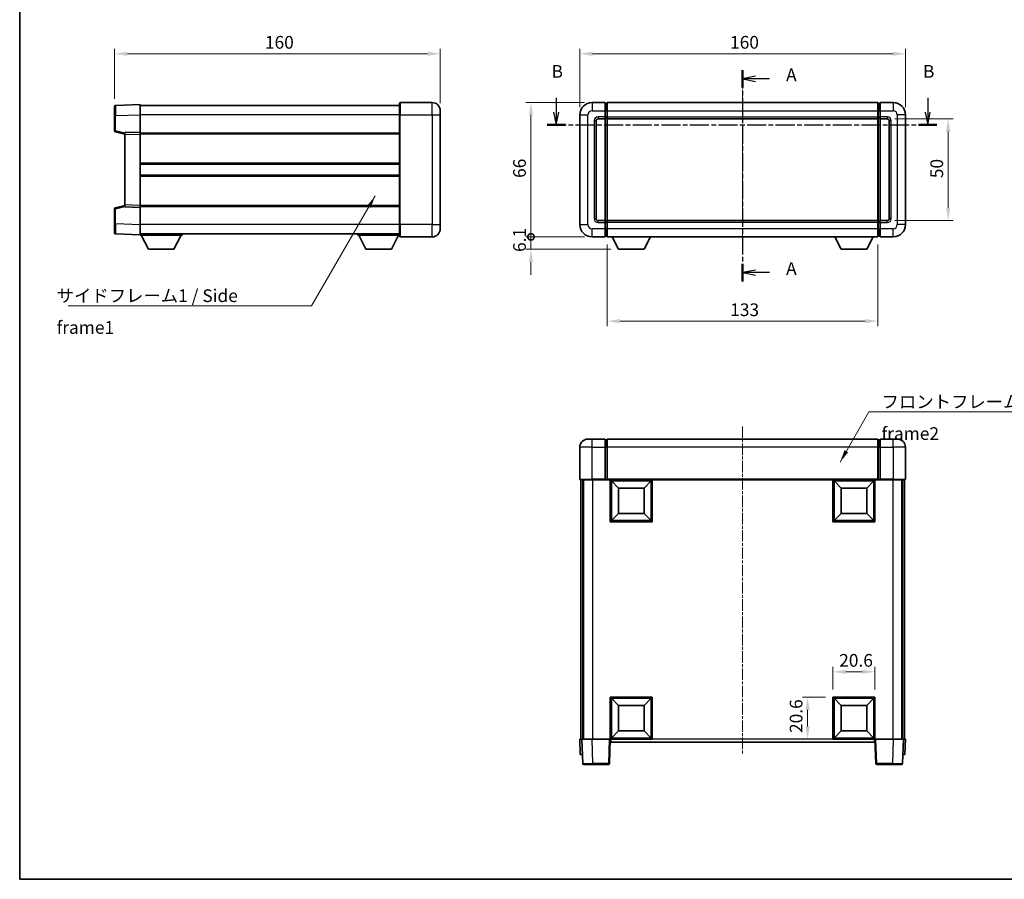
# Model space of a CAD drawing. Units: millimetres. Extents: x 9 to 5944, y -1 to 842.
# Drawn here: x 1192 to 1676, y -1 to 422 of the extents above; entities that cross this region are included whole.
import ezdxf

# ---------------------------------------------------------------- set-up
doc = ezdxf.new("R2010")
doc.units = ezdxf.units.MM
doc.linetypes.add('CHAIN', pattern=[0.3543, 0.2362, -0.0295, 0.0591, -0.0295])
for name, color, linetype, lineweight in [('Border (ISO)', 7, 'Continuous', 35), ('Centerline (ISO)', 131, 'Continuous', 18), ('Dimension (ISO)', 7, 'Continuous', 18), ('Dimension (ISO) @ 1', 7, 'Continuous', 18), ('Section Line (ISO)', 7, 'CHAIN', 25), ('Symbol (ISO)', 7, 'Continuous', 18), ('Symbol (ISO) @ 1', 7, 'Continuous', 18), ('Visible (ISO)', 7, 'Continuous', 35), ('Visible Narrow (ISO)', 7, 'Continuous', 25)]:
    doc.layers.add(name, color=color, linetype=linetype, lineweight=lineweight)
doc.styles.add('Note Text (TK)', font='MS PGothic.ttf')
doc.dimstyles.new('Default - Method 1b (TK)', dxfattribs={"dimscale": 3, "dimtxt": 2.5, "dimasz": 2.5, "dimexe": 1, "dimexo": 1.5, "dimgap": 1, "dimtad": 1, "dimtoh": 1, "dimrnd": 1e-08, "dimdsep": 46, "dimtxsty": 'Note Text (TK)', "dimcen": 0.09, "dimdle": 5, "dimclrd": 100, "dimclre": 100, "dimclrt": 7, "dimadec": 1, "dimazin": 1, "dimtfac": 1, "dimtmove": 0, "dimatfit": 3, "dimfxl": 1, "dimtolj": 1, "dimlwd": -1, "dimlwe": -1, "dimarcsym": 0})
doc.dimstyles.new('Default - Method 1b (TK)$7', dxfattribs={"dimscale": 3, "dimtxt": 2.5, "dimasz": 2.5, "dimexe": 1, "dimexo": 1.5, "dimgap": 1, "dimtad": 1, "dimtoh": 1, "dimrnd": 1e-08, "dimdsep": 46, "dimtxsty": 'Note Text (TK)', "dimcen": 0.09, "dimdle": 5, "dimclrd": 100, "dimclre": 100, "dimclrt": 7, "dimadec": 1, "dimazin": 1, "dimtfac": 1, "dimtmove": 0, "dimatfit": 3, "dimfxl": 1, "dimtolj": 1, "dimlwd": -1, "dimlwe": -1, "dimarcsym": 0})

# ---------------------------------------------------------------- blocks, each defined once
blk = doc.blocks.new('図面枠 tk図枠')
at = {"layer": 'Border (ISO)'}
for p, q in [((14.5, 289), (14.5, 8)), ((14.5, 8), (405.5, 8))]:
    blk.add_line(p, q, dxfattribs=at)
blk = doc.blocks.new('2dTransSection0')
at = {"layer": 'Section Line (ISO)', "linetype": 'CHAIN', "ltscale": 15.361012}
blk.add_line((156.58, 167.1), (156.58, 125.56), dxfattribs=at)
at = {"layer": 'Section Line (ISO)', "linetype": 'Continuous', "lineweight": 50}
for p, q in [((156.58, 167.1), (156.58, 163.65)), ((156.58, 129), (156.58, 125.56))]:
    blk.add_line(p, q, dxfattribs=at)
at = {"layer": 'Section Line (ISO)', "linetype": 'Continuous'}
for p, q in [((159.08, 165.88), (156.58, 165.38)), ((159.08, 165.38), (156.58, 165.38)), ((156.58, 165.38), (159.08, 164.88)), ((161.86, 165.38), (159.08, 165.38)), ((159.08, 127.78), (156.58, 127.28)), ((159.08, 127.28), (156.58, 127.28)), ((156.58, 127.28), (159.08, 126.78)), ((161.86, 127.28), (159.08, 127.28))]:
    blk.add_line(p, q, dxfattribs=at)
at = {"layer": 'Section Line (ISO)', "char_height": 2.5, "attachment_point": 7, "style": 'Note Text (TK)'}
for insert in [(165.12, 164.13), (165.12, 126.04)]:
    blk.add_mtext('A', dxfattribs=dict(at, insert=insert))
blk = doc.blocks.new('2dTransSection1')
at = {"layer": 'Section Line (ISO)', "linetype": 'Continuous'}
for p, q in [((119.94, 161.62), (119.94, 158.81)), ((192.95, 161.62), (192.95, 158.81)), ((119.44, 158.81), (119.94, 156.31)), ((119.94, 158.81), (119.94, 156.31)), ((119.94, 156.31), (120.44, 158.81)), ((192.45, 158.81), (192.95, 156.31)), ((192.95, 158.81), (192.95, 156.31)), ((192.95, 156.31), (193.45, 158.81))]:
    blk.add_line(p, q, dxfattribs=at)
at = {"layer": 'Section Line (ISO)', "linetype": 'CHAIN', "ltscale": 15.851184}
blk.add_line((118.14, 156.31), (194.76, 156.31), dxfattribs=at)
at = {"layer": 'Section Line (ISO)', "linetype": 'Continuous', "lineweight": 50}
for p, q in [((118.14, 156.31), (121.75, 156.31)), ((191.15, 156.31), (194.76, 156.31))]:
    blk.add_line(p, q, dxfattribs=at)
at = {"layer": 'Section Line (ISO)', "char_height": 2.5, "attachment_point": 7, "style": 'Note Text (TK)'}
for insert in [(119.03, 164.81), (192.03, 164.81)]:
    blk.add_mtext('B', dxfattribs=dict(at, insert=insert))
blk = doc.blocks.new('*D57')
at = {"layer": 'Defpoints', "color": 0}
for p in [(1627.51, 405.17), (1467.51, 375.17), (1627.51, 375.17)]:
    blk.add_point(p, dxfattribs=at)
at = {"layer": 'Dimension (ISO)', "color": 100}
for p, q in [((1467.51, 378.92), (1467.51, 407.67)), ((1627.51, 378.92), (1627.51, 407.67)), ((1473.76, 405.17), (1621.26, 405.17))]:
    blk.add_line(p, q, dxfattribs=at)
for points in [[(1473.76, 406.21), (1473.76, 404.13), (1467.51, 405.17)], [(1621.26, 406.21), (1621.26, 404.13), (1627.51, 405.17)]]:
    blk.add_solid(points, dxfattribs=at)
at = {"layer": 'Dimension (ISO)', "color": 7, "insert": (1541.33, 410.8), "char_height": 6.25, "attachment_point": 4, "style": 'Note Text (TK)'}
blk.add_mtext('\\A1;160', dxfattribs=at)
blk = doc.blocks.new('_DotSmall')
at = {"color": 0, "linetype": 'ByBlock', "const_width": 0.5}
blk.add_lwpolyline([(-0.0625, 0, 1), (0.0625, 0, 1)], format="xyb", close=True, dxfattribs=at)
blk = doc.blocks.new('*D58')
at = {"layer": 'Defpoints', "color": 0}
for p in [(1443.51, 381.17), (1473.51, 381.17), (1473.51, 315.17)]:
    blk.add_point(p, dxfattribs=at)
at = {"layer": 'Dimension (ISO)', "color": 100}
for p, q in [((1469.76, 381.17), (1441.01, 381.17)), ((1443.51, 315.17), (1443.51, 374.92)), ((1469.76, 315.17), (1441.01, 315.17))]:
    blk.add_line(p, q, dxfattribs=at)
blk.add_solid([(1442.47, 374.92), (1444.55, 374.92), (1443.51, 381.17)], dxfattribs=at)
at = {"layer": 'Dimension (ISO)', "color": 100, "xscale": 6.25, "yscale": 6.25, "zscale": 6.25, "rotation": 270}
blk.add_blockref('_DotSmall', (1443.51, 315.17), dxfattribs=at)
at = {"layer": 'Dimension (ISO)', "color": 7, "insert": (1437.88, 344.15), "char_height": 6.25, "attachment_point": 4, "rotation": 90, "style": 'Note Text (TK)'}
blk.add_mtext('\\A1;66', dxfattribs=at)
blk = doc.blocks.new('*D59')
at = {"layer": 'Defpoints', "color": 0}
for p in [(1443.51, 315.17), (1473.51, 315.17), (1486.56, 309.07)]:
    blk.add_point(p, dxfattribs=at)
at = {"layer": 'Dimension (ISO)', "color": 100}
for p, q in [((1443.51, 315.17), (1443.51, 321.42)), ((1469.76, 315.17), (1441.01, 315.17)), ((1443.51, 309.07), (1443.51, 315.17)), ((1482.81, 309.07), (1441.01, 309.07)), ((1443.51, 302.82), (1443.51, 296.57))]:
    blk.add_line(p, q, dxfattribs=at)
blk.add_solid([(1442.47, 302.82), (1444.55, 302.82), (1443.51, 309.07)], dxfattribs=at)
at = {"layer": 'Dimension (ISO)', "color": 100, "xscale": 6.25, "yscale": 6.25, "zscale": 6.25, "rotation": 270}
blk.add_blockref('_DotSmall', (1443.51, 315.17), dxfattribs=at)
at = {"layer": 'Dimension (ISO)', "color": 7, "insert": (1437.88, 307.76), "char_height": 6.25, "attachment_point": 4, "rotation": 90, "style": 'Note Text (TK)'}
blk.add_mtext('\\A1;6.1', dxfattribs=at)
blk = doc.blocks.new('*D60')
at = {"layer": 'Defpoints', "color": 0}
for p in [(1481.01, 315.17), (1614.01, 315.17), (1481.01, 273.74)]:
    blk.add_point(p, dxfattribs=at)
at = {"layer": 'Dimension (ISO)', "color": 100}
for p, q in [((1481.01, 311.42), (1481.01, 271.24)), ((1614.01, 311.42), (1614.01, 271.24)), ((1607.76, 273.74), (1487.26, 273.74))]:
    blk.add_line(p, q, dxfattribs=at)
for points in [[(1487.26, 274.78), (1487.26, 272.7), (1481.01, 273.74)], [(1607.76, 274.78), (1607.76, 272.7), (1614.01, 273.74)]]:
    blk.add_solid(points, dxfattribs=at)
at = {"layer": 'Dimension (ISO)', "color": 7, "insert": (1541.4, 279.36), "char_height": 6.25, "attachment_point": 4, "style": 'Note Text (TK)'}
blk.add_mtext('\\A1;133', dxfattribs=at)
blk = doc.blocks.new('*D41')
at = {"layer": 'Defpoints', "color": 0}
for p in [(1618.51, 373.17), (1618.51, 323.17), (1648.51, 323.17)]:
    blk.add_point(p, dxfattribs=at)
at = {"layer": 'Dimension (ISO)', "color": 100}
for p, q in [((1622.26, 373.17), (1651.01, 373.17)), ((1648.51, 366.92), (1648.51, 329.42)), ((1622.26, 323.17), (1651.01, 323.17))]:
    blk.add_line(p, q, dxfattribs=at)
for points in [[(1647.47, 366.92), (1649.55, 366.92), (1648.51, 373.17)], [(1647.47, 329.42), (1649.55, 329.42), (1648.51, 323.17)]]:
    blk.add_solid(points, dxfattribs=at)
at = {"layer": 'Dimension (ISO)', "color": 7, "insert": (1642.88, 344.02), "char_height": 6.25, "attachment_point": 4, "rotation": 90, "style": 'Note Text (TK)'}
blk.add_mtext('\\A1;50', dxfattribs=at)
blk = doc.blocks.new('*D43')
at = {"layer": 'Defpoints', "color": 0}
for p in [(1398.97, 405.17), (1238.97, 379.25), (1398.97, 377.17)]:
    blk.add_point(p, dxfattribs=at)
at = {"layer": 'Dimension (ISO)', "color": 100}
for p, q in [((1238.97, 383), (1238.97, 407.67)), ((1398.97, 380.92), (1398.97, 407.67)), ((1245.22, 405.17), (1392.72, 405.17))]:
    blk.add_line(p, q, dxfattribs=at)
for points in [[(1245.22, 406.21), (1245.22, 404.13), (1238.97, 405.17)], [(1392.72, 406.21), (1392.72, 404.13), (1398.97, 405.17)]]:
    blk.add_solid(points, dxfattribs=at)
at = {"layer": 'Dimension (ISO)', "color": 7, "insert": (1312.79, 410.8), "char_height": 6.25, "attachment_point": 4, "style": 'Note Text (TK)'}
blk.add_mtext('\\A1;160', dxfattribs=at)
blk = doc.blocks.new('*D44')
at = {"layer": 'Defpoints', "color": 0}
for p in [(1612.51, 101.39), (1591.91, 88.89), (1612.51, 88.89)]:
    blk.add_point(p, dxfattribs=at)
at = {"layer": 'Dimension (ISO)', "color": 100}
for p, q in [((1591.91, 92.64), (1591.91, 103.89)), ((1612.51, 92.64), (1612.51, 103.89)), ((1598.16, 101.39), (1606.26, 101.39))]:
    blk.add_line(p, q, dxfattribs=at)
for points in [[(1598.16, 102.43), (1598.16, 100.35), (1591.91, 101.39)], [(1606.26, 102.43), (1606.26, 100.35), (1612.51, 101.39)]]:
    blk.add_solid(points, dxfattribs=at)
at = {"layer": 'Dimension (ISO)', "color": 7, "insert": (1594.95, 107.02), "char_height": 6.25, "attachment_point": 4, "style": 'Note Text (TK)'}
blk.add_mtext('\\A1;20.6', dxfattribs=at)
blk = doc.blocks.new('*D45')
at = {"layer": 'Defpoints', "color": 0}
for p in [(1579.41, 88.89), (1591.91, 88.89), (1591.91, 68.29)]:
    blk.add_point(p, dxfattribs=at)
at = {"layer": 'Dimension (ISO)', "color": 100}
for p, q in [((1588.16, 88.89), (1576.91, 88.89)), ((1579.41, 74.54), (1579.41, 82.64)), ((1588.16, 68.29), (1576.91, 68.29))]:
    blk.add_line(p, q, dxfattribs=at)
for points in [[(1578.37, 82.64), (1580.45, 82.64), (1579.41, 88.89)], [(1578.37, 74.54), (1580.45, 74.54), (1579.41, 68.29)]]:
    blk.add_solid(points, dxfattribs=at)
at = {"layer": 'Dimension (ISO)', "color": 7, "insert": (1573.78, 71.33), "char_height": 6.25, "attachment_point": 4, "rotation": 90, "style": 'Note Text (TK)'}
blk.add_mtext('\\A1;20.6', dxfattribs=at)

msp = doc.modelspace()

# ---------------------------------------------------------------- linework, layer by layer
at = {"layer": 'Centerline (ISO)', "linetype": 'CHAIN', "ltscale": 23.990969}
for p, q in [((1547.5074, 387.4231), (1547.5074, 308.9231)), ((1547.5074, 222.0408), (1547.5074, 60.5408))]:
    msp.add_line(p, q, dxfattribs=at)
at = {"layer": 'Visible (ISO)'}
for p, q in [((1238.9709, 374.7565), (1238.9709, 379.2537)), ((1251.4709, 380.1731), (1239.4534, 379.7534)), ((1251.4709, 380.1731), (1251.4709, 375.1761)), ((1378.9709, 379.6731), (1251.4709, 379.6731)), ((1378.9709, 375.1731), (1378.9709, 380.9231)), ((1394.9709, 381.1731), (1379.2209, 381.1731)), ((1480.0074, 381.1731), (1473.5074, 381.1731)), ((1480.0074, 381.1731), (1480.0074, 377.1731)), ((1480.7574, 380.8731), (1480.0074, 380.8731)), ((1481.0074, 381.1731), (1614.0074, 381.1731)), ((1481.0074, 377.1731), (1481.0074, 381.1731)), ((1614.0074, 381.1731), (1614.0074, 377.1731)), ((1614.2574, 380.8731), (1615.0074, 380.8731)), ((1615.0074, 377.1731), (1615.0074, 381.1731)), ((1621.5074, 381.1731), (1615.0074, 381.1731)), ((1238.9709, 374.7565), (1238.9709, 367.3421)), ((1251.4709, 375.1761), (1251.4709, 366.6731)), ((1378.9709, 375.1731), (1378.9709, 321.1731)), ((1398.9709, 377.1731), (1398.9709, 375.1731)), ((1398.9709, 321.1731), (1398.9709, 375.1731)), ((1467.5074, 375.1731), (1467.5074, 321.1731)), ((1476.5074, 373.1731), (1480.0074, 373.1731)), ((1480.0074, 374.1731), (1480.0074, 377.1731)), ((1480.0074, 374.1731), (1480.0074, 373.1731)), ((1480.7574, 373.4731), (1480.0074, 373.4731)), ((1480.0074, 323.1731), (1480.0074, 373.1731)), ((1481.0074, 377.1731), (1481.0074, 374.1731)), ((1481.0074, 373.1731), (1481.0074, 374.1731)), ((1481.0074, 373.1731), (1614.0074, 373.1731)), ((1481.0074, 323.1731), (1481.0074, 373.1731)), ((1614.0074, 374.1731), (1614.0074, 377.1731)), ((1614.0074, 374.1731), (1614.0074, 373.1731)), ((1614.0074, 373.1731), (1614.0074, 323.1731)), ((1614.2574, 373.4731), (1615.0074, 373.4731)), ((1615.0074, 377.1731), (1615.0074, 374.1731)), ((1615.0074, 373.1731), (1615.0074, 374.1731)), ((1615.0074, 373.1731), (1615.0074, 323.1731)), ((1615.0074, 373.1731), (1618.5074, 373.1731)), ((1627.5074, 321.1731), (1627.5074, 375.1731)), ((1475.5074, 324.1731), (1475.5074, 372.1731)), ((1619.5074, 372.1731), (1619.5074, 324.1731)), ((1239.3468, 366.8578), (1243.9709, 365.6731)), ((1251.4709, 366.6731), (1243.9709, 366.4112)), ((1243.9709, 365.4118), (1243.9709, 366.4112)), ((1243.9709, 365.4118), (1243.9709, 330.9344)), ((1251.4709, 366.6731), (1251.4709, 365.6737)), ((1378.9709, 366.1731), (1251.4709, 366.1731)), ((1251.4709, 365.6737), (1251.4709, 330.6725)), ((1378.9709, 350.9231), (1251.4709, 350.9231)), ((1378.9709, 345.4231), (1251.4709, 345.4231)), ((1238.9709, 329.004), (1238.9709, 321.5897)), ((1243.9709, 330.6731), (1239.3468, 329.4884)), ((1243.9709, 329.935), (1243.9709, 330.9344)), ((1243.9709, 329.935), (1251.4709, 329.6731)), ((1251.4709, 330.6725), (1251.4709, 329.6731)), ((1378.9709, 330.1731), (1251.4709, 330.1731)), ((1251.4709, 329.6731), (1251.4709, 321.17)), ((1238.9709, 317.0924), (1238.9709, 321.5897)), ((1251.4709, 321.17), (1251.4709, 316.1731)), ((1378.9709, 315.4231), (1378.9709, 321.1731)), ((1398.9709, 321.1731), (1398.9709, 319.1731)), ((1480.0074, 323.1731), (1476.5074, 323.1731)), ((1480.0074, 323.1731), (1480.0074, 322.1731)), ((1480.7574, 322.8731), (1480.0074, 322.8731)), ((1480.0074, 319.1731), (1480.0074, 322.1731)), ((1614.0074, 323.1731), (1481.0074, 323.1731)), ((1481.0074, 322.1731), (1481.0074, 323.1731)), ((1481.0074, 322.1731), (1481.0074, 319.1731)), ((1614.0074, 323.1731), (1614.0074, 322.1731)), ((1614.0074, 319.1731), (1614.0074, 322.1731)), ((1614.2574, 322.8731), (1615.0074, 322.8731)), ((1615.0074, 322.1731), (1615.0074, 323.1731)), ((1618.5074, 323.1731), (1615.0074, 323.1731)), ((1615.0074, 322.1731), (1615.0074, 319.1731)), ((1239.4534, 316.5927), (1251.4709, 316.1731)), ((1378.9709, 316.6731), (1251.4709, 316.6731)), ((1251.4709, 316.1731), (1251.4709, 315.9731)), ((1251.4709, 315.9731), (1272.0709, 315.9731)), ((1255.5209, 309.0731), (1251.9709, 315.9731)), ((1268.0209, 309.0731), (1271.5709, 315.9731)), ((1272.0709, 316.6731), (1272.0709, 315.9731)), ((1358.3709, 316.6731), (1358.3709, 315.9731)), ((1358.3709, 315.9731), (1378.9709, 315.9731)), ((1362.4209, 309.0731), (1358.8709, 315.9731)), ((1374.9209, 309.0731), (1378.4709, 315.9731)), ((1379.2209, 315.1731), (1394.9709, 315.1731)), ((1473.5074, 315.1731), (1480.0074, 315.1731)), ((1480.0074, 319.1731), (1480.0074, 315.1731)), ((1480.7574, 315.4731), (1480.0074, 315.4731)), ((1481.0074, 315.1731), (1481.0074, 319.1731)), ((1614.0074, 315.1731), (1481.0074, 315.1731)), ((1486.5574, 309.0731), (1483.419, 315.1731)), ((1499.0574, 309.0731), (1502.1958, 315.1731)), ((1595.9574, 309.0731), (1592.819, 315.1731)), ((1608.4574, 309.0731), (1611.5958, 315.1731)), ((1614.0074, 319.1731), (1614.0074, 315.1731)), ((1614.2574, 315.4731), (1615.0074, 315.4731)), ((1615.0074, 315.1731), (1615.0074, 319.1731)), ((1615.0074, 315.1731), (1621.5074, 315.1731)), ((1255.5209, 309.0731), (1268.0209, 309.0731)), ((1362.4209, 309.0731), (1374.9209, 309.0731)), ((1486.5574, 309.0731), (1499.0574, 309.0731)), ((1595.9574, 309.0731), (1608.4574, 309.0731)), ((1471.5074, 215.7908), (1473.5074, 215.7908)), ((1480.0074, 215.7908), (1473.5074, 215.7908)), ((1480.0074, 215.7908), (1480.0074, 211.7908)), ((1480.7574, 215.4908), (1480.0074, 215.4908)), ((1614.0074, 215.7908), (1481.0074, 215.7908)), ((1481.0074, 211.7908), (1481.0074, 215.7908)), ((1614.0074, 215.7908), (1614.0074, 211.7908)), ((1614.2574, 215.4908), (1615.0074, 215.4908)), ((1615.0074, 211.7908), (1615.0074, 215.7908)), ((1621.5074, 215.7908), (1615.0074, 215.7908)), ((1621.5074, 215.7908), (1623.5074, 215.7908)), ((1467.5074, 211.7908), (1467.5074, 196.0408)), ((1480.0074, 196.0408), (1480.0074, 211.7908)), ((1481.0074, 211.7908), (1481.0074, 196.0908)), ((1614.0074, 196.0908), (1614.0074, 211.7908)), ((1615.0074, 211.7908), (1615.0074, 196.0408)), ((1627.5074, 196.0408), (1627.5074, 211.7908)), ((1473.5074, 195.7908), (1467.7574, 195.7908)), ((1468.0074, 195.7908), (1468.0074, 68.2908)), ((1469.0074, 195.7908), (1469.0074, 68.2908)), ((1469.2574, 195.7908), (1469.2574, 68.2908)), ((1473.5074, 195.7908), (1480.0074, 195.7908)), ((1480.0074, 196.0408), (1480.0074, 195.7908)), ((1480.7574, 195.7908), (1480.0074, 195.7908)), ((1481.0074, 195.7908), (1480.7574, 195.7908)), ((1481.0074, 195.7908), (1481.0074, 196.0908)), ((1614.0074, 195.7908), (1481.0074, 195.7908)), ((1482.5074, 175.1908), (1482.5074, 195.7908)), ((1486.5574, 191.7408), (1483.0074, 195.2908)), ((1483.0074, 175.6908), (1483.0074, 195.2908)), ((1483.0074, 195.2908), (1502.6074, 195.2908)), ((1499.0574, 191.7408), (1502.6074, 195.2908)), ((1502.6074, 195.2908), (1502.6074, 175.6908)), ((1503.1074, 195.7908), (1503.1074, 175.1908)), ((1591.9074, 175.1908), (1591.9074, 195.7908)), ((1595.9574, 191.7408), (1592.4074, 195.2908)), ((1592.4074, 175.6908), (1592.4074, 195.2908)), ((1592.4074, 195.2908), (1612.0074, 195.2908)), ((1608.4574, 191.7408), (1612.0074, 195.2908)), ((1612.0074, 195.2908), (1612.0074, 175.6908)), ((1612.5074, 195.7908), (1612.5074, 175.1908)), ((1614.0074, 196.0908), (1614.0074, 195.7908)), ((1614.2574, 195.7908), (1614.0074, 195.7908)), ((1615.0074, 195.7908), (1614.2574, 195.7908)), ((1615.0074, 195.7908), (1615.0074, 196.0408)), ((1615.0074, 195.7908), (1621.5074, 195.7908)), ((1627.2574, 195.7908), (1621.5074, 195.7908)), ((1625.7574, 195.7908), (1625.7574, 68.2908)), ((1626.0074, 195.7908), (1626.0074, 68.2908)), ((1627.0074, 195.7908), (1627.0074, 68.2908)), ((1486.5574, 179.2408), (1486.5574, 191.7408)), ((1486.5574, 191.7408), (1499.0574, 191.7408)), ((1499.0574, 191.7408), (1499.0574, 179.2408)), ((1595.9574, 179.2408), (1595.9574, 191.7408)), ((1595.9574, 191.7408), (1608.4574, 191.7408)), ((1608.4574, 191.7408), (1608.4574, 179.2408)), ((1486.5574, 179.2408), (1483.0074, 175.6908)), ((1499.0574, 179.2408), (1486.5574, 179.2408)), ((1499.0574, 179.2408), (1502.6074, 175.6908)), ((1595.9574, 179.2408), (1592.4074, 175.6908)), ((1608.4574, 179.2408), (1595.9574, 179.2408)), ((1608.4574, 179.2408), (1612.0074, 175.6908)), ((1503.1074, 175.1908), (1482.5074, 175.1908)), ((1502.6074, 175.6908), (1483.0074, 175.6908)), ((1612.5074, 175.1908), (1591.9074, 175.1908)), ((1612.0074, 175.6908), (1592.4074, 175.6908)), ((1482.5074, 68.2908), (1482.5074, 88.8908)), ((1482.5074, 88.8908), (1503.1074, 88.8908)), ((1486.5574, 84.8408), (1483.0074, 88.3908)), ((1483.0074, 68.7908), (1483.0074, 88.3908)), ((1483.0074, 88.3908), (1502.6074, 88.3908)), ((1499.0574, 84.8408), (1502.6074, 88.3908)), ((1502.6074, 88.3908), (1502.6074, 68.7908)), ((1503.1074, 88.8908), (1503.1074, 68.2908)), ((1591.9074, 68.2908), (1591.9074, 88.8908)), ((1591.9074, 88.8908), (1612.5074, 88.8908)), ((1595.9574, 84.8408), (1592.4074, 88.3908)), ((1592.4074, 68.7908), (1592.4074, 88.3908)), ((1592.4074, 88.3908), (1612.0074, 88.3908)), ((1608.4574, 84.8408), (1612.0074, 88.3908)), ((1612.0074, 88.3908), (1612.0074, 68.7908)), ((1612.5074, 88.8908), (1612.5074, 68.2908)), ((1486.5574, 72.3408), (1486.5574, 84.8408)), ((1486.5574, 84.8408), (1499.0574, 84.8408)), ((1499.0574, 84.8408), (1499.0574, 72.3408)), ((1595.9574, 72.3408), (1595.9574, 84.8408)), ((1595.9574, 84.8408), (1608.4574, 84.8408)), ((1608.4574, 84.8408), (1608.4574, 72.3408)), ((1467.5074, 68.2908), (1468.5068, 68.2908)), ((1467.5074, 68.2908), (1467.7693, 60.7908)), ((1468.5068, 68.2908), (1468.5074, 68.2908)), ((1468.5074, 68.2908), (1473.5043, 68.2908)), ((1468.5074, 68.2908), (1468.927, 56.2734)), ((1473.5043, 68.2908), (1482.0077, 68.2908)), ((1482.0077, 68.2908), (1482.5074, 68.2908)), ((1482.0877, 56.2734), (1482.5074, 68.2908)), ((1503.1074, 68.2908), (1482.5074, 68.2908)), ((1482.7574, 66.7908), (1482.7574, 68.2908)), ((1486.5574, 72.3408), (1483.0074, 68.7908)), ((1502.6074, 68.7908), (1483.0074, 68.7908)), ((1499.0574, 72.3408), (1486.5574, 72.3408)), ((1499.0574, 72.3408), (1502.6074, 68.7908)), ((1612.5074, 68.2908), (1591.9074, 68.2908)), ((1595.9574, 72.3408), (1592.4074, 68.7908)), ((1612.0074, 68.7908), (1592.4074, 68.7908)), ((1608.4574, 72.3408), (1595.9574, 72.3408)), ((1608.4574, 72.3408), (1612.0074, 68.7908)), ((1612.2574, 68.2908), (1612.2574, 66.7908)), ((1612.5074, 68.2908), (1612.927, 56.2734)), ((1612.5074, 68.2908), (1613.0071, 68.2908)), ((1613.0071, 68.2908), (1621.5104, 68.2908)), ((1621.5104, 68.2908), (1626.5074, 68.2908)), ((1626.0877, 56.2734), (1626.5074, 68.2908)), ((1626.5074, 68.2908), (1626.508, 68.2908)), ((1626.508, 68.2908), (1627.5074, 68.2908)), ((1627.2455, 60.7908), (1627.5074, 68.2908)), ((1612.2574, 66.7908), (1482.7574, 66.7908)), ((1468.7687, 60.7908), (1467.7693, 60.7908)), ((1468.7687, 60.7908), (1468.7693, 60.7908)), ((1626.2455, 60.7908), (1626.2461, 60.7908)), ((1627.2455, 60.7908), (1626.2461, 60.7908)), ((1473.924, 55.7908), (1469.4267, 55.7908)), ((1473.924, 55.7908), (1481.588, 55.7908)), ((1613.4267, 55.7908), (1621.0908, 55.7908)), ((1625.588, 55.7908), (1621.0908, 55.7908))]:
    msp.add_line(p, q, dxfattribs=at)
for centre, radius, start, end in [((1239.4709, 379.2537), 0.5, 92, 180), ((1379.2209, 380.9231), 0.25, 90, 180), ((1394.9709, 377.1731), 4, 0, 90), ((1473.5074, 375.1731), 6, 90, 180), ((1480.7574, 380.6231), 0.25, 0, 90), ((1614.2574, 380.6231), 0.25, 90, 180), ((1621.5074, 375.1731), 6, 0, 90), ((1476.5074, 372.1731), 1, 90, 180), ((1480.7574, 373.7231), 0.25, 270, 0), ((1614.2574, 373.7231), 0.25, 180, 270), ((1618.5074, 372.1731), 1, 0, 90), ((1239.4709, 367.3421), 0.5, 180, 255.63), ((1239.4709, 329.004), 0.5, 104.37, 180), ((1476.5074, 324.1731), 1, 180, 270), ((1618.5074, 324.1731), 1, 270, 0), ((1473.5074, 321.1731), 6, 180, 270), ((1480.7574, 322.6231), 0.25, 0, 90), ((1614.2574, 322.6231), 0.25, 90, 180), ((1621.5074, 321.1731), 6, 270, 0), ((1239.4709, 317.0924), 0.5, 180, 268), ((1379.2209, 315.4231), 0.25, 180, 270), ((1394.9709, 319.1731), 4, 270, 0), ((1480.7574, 315.7231), 0.25, 270, 0), ((1614.2574, 315.7231), 0.25, 180, 270), ((1471.5074, 211.7908), 4, 90, 180), ((1480.7574, 215.2408), 0.25, 0, 90), ((1614.2574, 215.2408), 0.25, 90, 180), ((1623.5074, 211.7908), 4, 0, 90), ((1467.7574, 196.0408), 0.25, 180, 270), ((1627.2574, 196.0408), 0.25, 270, 0), ((1469.4267, 56.2908), 0.5, 182, 270), ((1481.588, 56.2908), 0.5, 270, 358), ((1613.4267, 56.2908), 0.5, 182, 270), ((1625.588, 56.2908), 0.5, 270, 358)]:
    msp.add_arc(centre, radius, start, end, dxfattribs=at)
at = {"layer": 'Visible Narrow (ISO)'}
for p, q in [((1379.2209, 381.1731), (1379.2209, 375.1731)), ((1394.9709, 375.1731), (1394.9709, 381.1731)), ((1473.5074, 381.1731), (1473.5074, 377.1731)), ((1480.7574, 377.1731), (1480.7574, 380.8731)), ((1614.2574, 380.8731), (1614.2574, 377.1731)), ((1621.5074, 381.1731), (1621.5074, 377.1731)), ((1239.4534, 374.7565), (1238.9709, 374.7565)), ((1239.4534, 374.7565), (1251.4709, 375.1761)), ((1239.4534, 367.3421), (1239.4534, 374.7565)), ((1378.9709, 375.1731), (1251.4709, 375.1731)), ((1379.2209, 375.1731), (1378.9709, 375.1731)), ((1379.2209, 321.1731), (1379.2209, 375.1731)), ((1379.2209, 375.1731), (1394.9709, 375.1731)), ((1394.9709, 375.1731), (1398.9709, 375.1731)), ((1394.9709, 375.1731), (1394.9709, 321.1731)), ((1467.5074, 375.1731), (1471.5074, 375.1731)), ((1471.5074, 321.1731), (1471.5074, 375.1731)), ((1473.5074, 377.1731), (1480.0074, 377.1731)), ((1480.0074, 374.1731), (1476.5074, 374.1731)), ((1476.5074, 374.1731), (1476.5074, 373.1731)), ((1480.7574, 377.1731), (1480.0074, 377.1731)), ((1480.7574, 374.1731), (1480.0074, 374.1731)), ((1481.0074, 377.1731), (1480.7574, 377.1731)), ((1480.7574, 377.1731), (1480.7574, 374.1731)), ((1481.0074, 374.1731), (1480.7574, 374.1731)), ((1480.7574, 373.4731), (1480.7574, 374.1731)), ((1480.7574, 373.4731), (1480.7574, 322.8731)), ((1481.0074, 377.1731), (1614.0074, 377.1731)), ((1481.0074, 374.1731), (1614.0074, 374.1731)), ((1614.0074, 377.1731), (1614.2574, 377.1731)), ((1614.0074, 374.1731), (1614.2574, 374.1731)), ((1614.2574, 374.1731), (1614.2574, 377.1731)), ((1614.2574, 377.1731), (1615.0074, 377.1731)), ((1614.2574, 374.1731), (1614.2574, 373.4731)), ((1614.2574, 374.1731), (1615.0074, 374.1731)), ((1614.2574, 322.8731), (1614.2574, 373.4731)), ((1615.0074, 377.1731), (1621.5074, 377.1731)), ((1618.5074, 374.1731), (1615.0074, 374.1731)), ((1618.5074, 374.1731), (1618.5074, 373.1731)), ((1623.5074, 375.1731), (1623.5074, 321.1731)), ((1627.5074, 375.1731), (1623.5074, 375.1731)), ((1474.5074, 372.1731), (1474.5074, 324.1731)), ((1474.5074, 372.1731), (1475.5074, 372.1731)), ((1620.5074, 372.1731), (1619.5074, 372.1731)), ((1620.5074, 324.1731), (1620.5074, 372.1731)), ((1239.4534, 367.3421), (1238.9709, 367.3421)), ((1243.9709, 366.1847), (1239.4534, 367.3421)), ((1243.9709, 365.4118), (1251.4709, 365.6737)), ((1378.9709, 365.6731), (1251.4709, 365.6731)), ((1378.9709, 351.4231), (1251.4709, 351.4231)), ((1378.9709, 344.9231), (1251.4709, 344.9231)), ((1238.9709, 329.004), (1239.4534, 329.004)), ((1239.4534, 329.004), (1243.9709, 330.1614)), ((1239.4534, 321.5897), (1239.4534, 329.004)), ((1251.4709, 330.6725), (1243.9709, 330.9344)), ((1378.9709, 330.6731), (1251.4709, 330.6731)), ((1474.5074, 324.1731), (1475.5074, 324.1731)), ((1620.5074, 324.1731), (1619.5074, 324.1731)), ((1239.4534, 321.5897), (1238.9709, 321.5897)), ((1251.4709, 321.17), (1239.4534, 321.5897)), ((1378.9709, 321.1731), (1251.4709, 321.1731)), ((1379.2209, 321.1731), (1378.9709, 321.1731)), ((1379.2209, 321.1731), (1379.2209, 315.1731)), ((1394.9709, 321.1731), (1379.2209, 321.1731)), ((1394.9709, 321.1731), (1398.9709, 321.1731)), ((1394.9709, 315.1731), (1394.9709, 321.1731)), ((1467.5074, 321.1731), (1471.5074, 321.1731)), ((1476.5074, 322.1731), (1476.5074, 323.1731)), ((1476.5074, 322.1731), (1480.0074, 322.1731)), ((1480.7574, 322.1731), (1480.0074, 322.1731)), ((1480.7574, 322.1731), (1480.7574, 322.8731)), ((1481.0074, 322.1731), (1480.7574, 322.1731)), ((1480.7574, 322.1731), (1480.7574, 319.1731)), ((1614.0074, 322.1731), (1481.0074, 322.1731)), ((1614.0074, 322.1731), (1614.2574, 322.1731)), ((1614.2574, 322.8731), (1614.2574, 322.1731)), ((1614.2574, 319.1731), (1614.2574, 322.1731)), ((1614.2574, 322.1731), (1615.0074, 322.1731)), ((1615.0074, 322.1731), (1618.5074, 322.1731)), ((1618.5074, 322.1731), (1618.5074, 323.1731)), ((1627.5074, 321.1731), (1623.5074, 321.1731)), ((1480.0074, 319.1731), (1473.5074, 319.1731)), ((1473.5074, 315.1731), (1473.5074, 319.1731)), ((1480.7574, 319.1731), (1480.0074, 319.1731)), ((1481.0074, 319.1731), (1480.7574, 319.1731)), ((1480.7574, 315.4731), (1480.7574, 319.1731)), ((1614.0074, 319.1731), (1481.0074, 319.1731)), ((1614.0074, 319.1731), (1614.2574, 319.1731)), ((1614.2574, 319.1731), (1614.2574, 315.4731)), ((1614.2574, 319.1731), (1615.0074, 319.1731)), ((1621.5074, 319.1731), (1615.0074, 319.1731)), ((1621.5074, 315.1731), (1621.5074, 319.1731)), ((1473.5074, 211.7908), (1473.5074, 215.7908)), ((1480.7574, 211.7908), (1480.7574, 215.4908)), ((1614.2574, 215.4908), (1614.2574, 211.7908)), ((1621.5074, 211.7908), (1621.5074, 215.7908)), ((1473.5074, 211.7908), (1467.5074, 211.7908)), ((1473.5074, 211.7908), (1480.0074, 211.7908)), ((1473.5074, 196.0408), (1473.5074, 211.7908)), ((1480.7574, 211.7908), (1480.0074, 211.7908)), ((1481.0074, 211.7908), (1480.7574, 211.7908)), ((1480.7574, 211.7908), (1480.7574, 195.7908)), ((1614.0074, 211.7908), (1481.0074, 211.7908)), ((1614.0074, 211.7908), (1614.2574, 211.7908)), ((1614.2574, 211.7908), (1615.0074, 211.7908)), ((1614.2574, 195.7908), (1614.2574, 211.7908)), ((1615.0074, 211.7908), (1621.5074, 211.7908)), ((1627.5074, 211.7908), (1621.5074, 211.7908)), ((1621.5074, 211.7908), (1621.5074, 196.0408)), ((1467.5074, 196.0408), (1473.5074, 196.0408)), ((1473.5074, 196.0408), (1473.5074, 195.7908)), ((1480.0074, 196.0408), (1473.5074, 196.0408)), ((1473.7574, 195.7908), (1473.7574, 68.2908)), ((1614.0074, 196.0908), (1481.0074, 196.0908)), ((1621.5074, 196.0408), (1615.0074, 196.0408)), ((1621.2574, 195.7908), (1621.2574, 68.2908)), ((1621.5074, 196.0408), (1621.5074, 195.7908)), ((1621.5074, 196.0408), (1627.5074, 196.0408)), ((1468.7687, 60.7908), (1468.5068, 68.2908)), ((1473.924, 56.2734), (1473.5043, 68.2908)), ((1482.0077, 68.2908), (1481.588, 56.2734)), ((1591.9074, 68.2908), (1503.1074, 68.2908)), ((1613.4267, 56.2734), (1613.0071, 68.2908)), ((1621.5104, 68.2908), (1621.0908, 56.2734)), ((1626.508, 68.2908), (1626.2461, 60.7908)), ((1473.924, 56.2734), (1473.924, 55.7908)), ((1481.588, 56.2734), (1473.924, 56.2734)), ((1481.588, 56.2734), (1481.588, 55.7908)), ((1613.4267, 55.7908), (1613.4267, 56.2734)), ((1621.0908, 56.2734), (1613.4267, 56.2734)), ((1621.0908, 56.2734), (1621.0908, 55.7908))]:
    msp.add_line(p, q, dxfattribs=at)
for centre, start, end in [((1473.5074, 375.1731), 90, 180), ((1476.5074, 372.1731), 90, 180), ((1618.5074, 372.1731), 0, 90), ((1621.5074, 375.1731), 0, 90), ((1476.5074, 324.1731), 180, 270), ((1618.5074, 324.1731), 270, 0), ((1473.5074, 321.1731), 180, 270), ((1621.5074, 321.1731), 270, 0)]:
    msp.add_arc(centre, 2, start, end, dxfattribs=at)
for centre, major_axis, ratio, start_param, end_param in [((1239.4709, 374.751), (-0.0174, 5.0024), 0.00348438, 0.00010951, 1.56968786), ((1239.4709, 367.3421), (-0.1241, -0.4844), 0.03380887, 4.72105054, 6.28318531), ((1239.4709, 329.004), (-0.1241, 0.4844), 0.03380887, 0, 1.56213477), ((1239.4709, 321.5952), (0.0174, 5.0024), 0.00348438, 1.5719048, 3.14148316), ((1473.9295, 56.2908), (-5.0024, -0.0174), 0.00348438, 0.00010951, 1.56968786), ((1481.588, 56.2908), (0.4997, -0.0174), 0.03487826, 4.71360696, 6.28318531), ((1613.4267, 56.2908), (-0.4997, -0.0174), 0.03487826, 0, 1.56957835), ((1621.0853, 56.2908), (-5.0024, 0.0174), 0.00348438, 1.5719048, 3.14148316)]:
    msp.add_ellipse(centre, major_axis=major_axis, ratio=ratio, start_param=start_param, end_param=end_param, dxfattribs=at)

# ---------------------------------------------------------------- block references
at = {"xscale": 2.5, "yscale": 2.5, "zscale": 2.5}
msp.add_blockref('図面枠 tk図枠', (1156.0657, -20.5962), dxfattribs=at)
at = {"layer": 'Section Line (ISO)', "xscale": 2.5, "yscale": 2.5, "zscale": 2.5}
for name in ['2dTransSection1', '2dTransSection0']:
    msp.add_blockref(name, (1156.0657, -20.5962), dxfattribs=at)

# ---------------------------------------------------------------- texts
at = {"layer": 'Symbol (ISO)', "color": 7, "char_height": 6.25, "attachment_point": 1, "line_spacing_factor": 1.5, "style": 'Note Text (TK)'}
for s, insert, width in [('{\\fＭＳ Ｐゴシック|b0|i0;サイドフレーム1 / Side frame1}', (1210.4738, 289.3915), 118.932748), ('{\\fＭＳ Ｐゴシック|b0|i0;フロントフレーム2 / Front frame2}', (1615.7798, 237.2603), 129.203212)]:
    msp.add_mtext(s, dxfattribs=dict(at, insert=insert, width=width))

# ---------------------------------------------------------------- dimensions: what is measured, and where the dimension line sits
at = {"layer": 'Dimension (ISO) @ 1', "color": 100}
for base, p1, p2, angle, override, picture, middle in [((1398.9709, 405.1731), (1238.9709, 379.2537), (1398.9709, 377.1731), 180, {"dimscale": 1, "dimtxt": 6.25, "dimasz": 6.25, "dimexe": 2.5, "dimexo": 3.75, "dimgap": 2.5, "dimtoh": 0, "dimdec": 2, "dimcen": 0.225, "dimtol": 0, "dimlim": 0, "dimtp": 0, "dimtm": 0, "dimtdec": 2, "dimtix": 0, "dimtofl": 0, "dimtmove": 0, "dimatfit": 1}, '*D43', (1318.9709, 405.1731)), ((1627.5074, 405.1731), (1467.5074, 375.1731), (1627.5074, 375.1731), 180, {"dimscale": 1, "dimtxt": 6.25, "dimasz": 6.25, "dimexe": 2.5, "dimexo": 3.75, "dimgap": 2.5, "dimtoh": 0, "dimdec": 2, "dimcen": 0.225, "dimtol": 0, "dimlim": 0, "dimtp": 0, "dimtm": 0, "dimtdec": 2, "dimtix": 0, "dimtofl": 0, "dimtmove": 0, "dimatfit": 1}, '*D57', (1547.5074, 405.1731)), ((1443.5074, 381.1731), (1473.5074, 315.1731), (1473.5074, 381.1731), 90, {"dimscale": 1, "dimtxt": 6.25, "dimasz": 6.25, "dimexe": 2.5, "dimexo": 3.75, "dimgap": 2.5, "dimtoh": 0, "dimdec": 2, "dimblk1": 'DotSmall', "dimsah": 1, "dimcen": 0.225, "dimdle": 0, "dimtol": 0, "dimlim": 0, "dimtp": 0, "dimtm": 0, "dimtdec": 2, "dimtix": 0, "dimtofl": 0, "dimtmove": 0, "dimatfit": 1}, '*D58', (1443.5074, 348.1981)), ((1648.5074, 323.1731), (1618.5074, 373.1731), (1618.5074, 323.1731), 270, {"dimscale": 1, "dimtxt": 6.25, "dimasz": 6.25, "dimexe": 2.5, "dimexo": 3.75, "dimgap": 2.5, "dimtoh": 0, "dimdec": 2, "dimcen": 0.225, "dimtol": 0, "dimlim": 0, "dimtp": 0, "dimtm": 0, "dimtdec": 2, "dimtix": 0, "dimtofl": 0, "dimtmove": 0, "dimatfit": 1}, '*D41', (1648.5074, 348.1731)), ((1443.5074, 315.1731), (1486.5574, 309.0731), (1473.5074, 315.1731), 90, {"dimscale": 1, "dimtxt": 6.25, "dimasz": 6.25, "dimexe": 2.5, "dimexo": 3.75, "dimgap": 2.5, "dimtoh": 0, "dimdec": 2, "dimblk2": 'DotSmall', "dimsah": 1, "dimcen": 0.225, "dimdle": 0, "dimtol": 0, "dimlim": 0, "dimtp": 0, "dimtm": 0, "dimtdec": 2, "dimtix": 0, "dimtofl": 1, "dimtmove": 0, "dimatfit": 1}, '*D59', (1443.5074, 312.1231)), ((1481.0074, 273.7368), (1614.0074, 315.1731), (1481.0074, 315.1731), 180, {"dimscale": 1, "dimtxt": 6.25, "dimasz": 6.25, "dimexe": 2.5, "dimexo": 3.75, "dimgap": 2.5, "dimtoh": 0, "dimdec": 2, "dimcen": 0.225, "dimtol": 0, "dimlim": 0, "dimtp": 0, "dimtm": 0, "dimtdec": 2, "dimtix": 0, "dimtofl": 0, "dimtmove": 0, "dimatfit": 1}, '*D60', (1547.5074, 273.7368)), ((1612.5074, 101.3908), (1591.9074, 88.8908), (1612.5074, 88.8908), 180, {"dimscale": 1, "dimtxt": 6.25, "dimasz": 6.25, "dimexe": 2.5, "dimexo": 3.75, "dimgap": 2.5, "dimtoh": 0, "dimdec": 2, "dimcen": 0.225, "dimtol": 0, "dimlim": 0, "dimtp": 0, "dimtm": 0, "dimtdec": 2, "dimtix": 0, "dimtofl": 0, "dimtmove": 0, "dimatfit": 1}, '*D44', (1602.2074, 101.3908)), ((1579.4074, 88.8908), (1591.9074, 68.2908), (1591.9074, 88.8908), 90, {"dimscale": 1, "dimtxt": 6.25, "dimasz": 6.25, "dimexe": 2.5, "dimexo": 3.75, "dimgap": 2.5, "dimtoh": 0, "dimdec": 2, "dimcen": 0.225, "dimtol": 0, "dimlim": 0, "dimtp": 0, "dimtm": 0, "dimtdec": 2, "dimtix": 0, "dimtofl": 0, "dimtmove": 0, "dimatfit": 1}, '*D45', (1579.4074, 78.5908))]:
    dim = msp.add_linear_dim(base=base, p1=p1, p2=p2, angle=angle, dimstyle='Default - Method 1b (TK)', override=override, dxfattribs=at)
    dim.commit()
    dim.dimension.update_dxf_attribs({"geometry": picture, "text_midpoint": middle, "dimtype": 128})

# ---------------------------------------------------------------- leaders
at = {"layer": 'Symbol (ISO) @ 1', "color": 100, "annotation_type": 0, "has_hookline": 1}
for points, hookline_direction, text_width in [([(1366.9792, 335.3105), (1335.6566, 281.2907), (1329.4066, 281.2907)], 1, 113.3168), ([(1595.3609, 204.3859), (1609.5298, 229.144), (1615.7798, 229.144)], 0, 124.6094)]:
    msp.add_leader(points, dimstyle='Default - Method 1b (TK)$7', override={"dimscale": 1, "dimtxt": 6.25, "dimasz": 6.25, "dimgap": 0, "dimtad": 1}, dxfattribs=dict(at, hookline_direction=hookline_direction, text_width=text_width))

doc.saveas('drawing.dxf')
